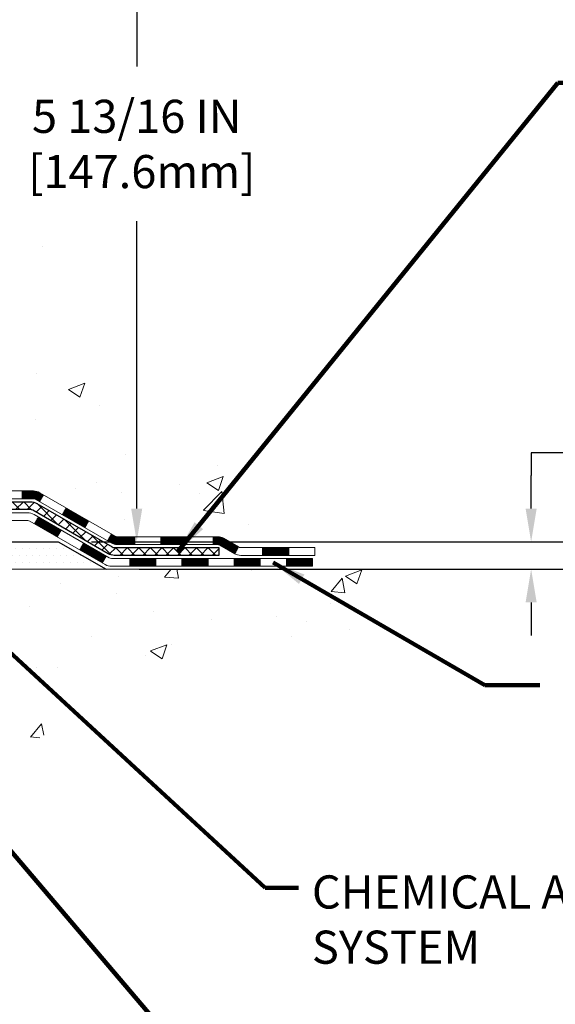
# Model space of a CAD drawing. Extents: x 13 to 3254, y -197 to 1977.
# Drawn here: x 399 to 404, y -182 to -173 of the extents above; entities that cross this region are included whole.
import ezdxf

# ---------------------------------------------------------------- set-up
doc = ezdxf.new("R2010")
doc.units = 0
doc.header["$LTSCALE"] = 5
doc.header["$MEASUREMENT"] = 0
doc.layers.get('DEFPOINTS').update_dxf_attribs({"linetype": 'CONTINUOUS'})
for name, color, linetype, lineweight in [('CONCRETE - H', 130, 'CONTINUOUS', 9), ('CONCRETE - L', 132, 'CONTINUOUS', 13), ('DECK COAT - H', 20, 'CONTINUOUS', 20), ('DECK COAT - L', 22, 'CONTINUOUS', 18), ('DIMS', 50, 'CONTINUOUS', 25), ('PVC SIDESHEET - H', 170, 'CONTINUOUS', 20), ('PVC SIDESHEET - L', 150, 'CONTINUOUS', 25), ('SETTING BED - H', 210, 'CONTINUOUS', 20), ('SETTING BED - L', 212, 'CONTINUOUS', 25), ('TEXT - 4', 241, 'CONTINUOUS', 25)]:
    doc.layers.add(name, color=color, linetype=linetype, lineweight=lineweight)
doc.styles.add('ROMANS', font='romans', dxfattribs={"width": 0.9})
doc.dimstyles.get("Standard").update_dxf_attribs({"dimtxt": 0.18, "dimasz": 0.18, "dimexe": 0.18, "dimexo": 0.0625, "dimgap": 0.09, "dimtad": 0, "dimtih": 1, "dimtoh": 1, "dimdec": 4, "dimzin": 0, "dimdsep": 46, "dimtxsty": 'Standard', "dimcen": 0.09, "dimadec": 0, "dimazin": 0, "dimtfac": 1, "dimtdec": 4, "dimtofl": 0, "dimtmove": 0, "dimatfit": 3, "dimfxl": 1, "dimtolj": 1, "dimtzin": 0, "dimarcsym": 0})
pattern_1 = [(50, (74.5816, 3e-14), (1.5062464, -0.1317795), [0.1575, -1.7325]), (355, (74.5816, 3e-14), (-0.291378, 1.5796035), [0.126, -1.386]), (100.45144, (74.7072, -0.011), (1.2148686, 1.447824), [0.1338544, -1.4723984]), (46.1842, (74.5816, 0.42), (2.241207, -0.3475905), [0.23625, -2.59875]), (96.63564, (74.7684, 0.391), (1.96279, 2.045649), [0.200782, -2.208599]), (351.18416, (74.5816, 0.42), (1.96279, 2.045649), [0.189, -2.079]), (21, (74.7916, 0.315), (1.253505, -0.8454997), [0.1575, -1.7325]), (326, (74.7916, 0.315), (0.510962, 1.522815), [0.126, -1.386]), (71.45144, (74.8961, 0.2445), (1.764467, 0.6773154), [0.1338544, -1.4723984]), (37.5, (74.58164, 3e-14), (0.0255357, 0.6990771), [0, -1.3692, 0, -1.407, 0, -1.39125]), (7.5, (74.58164, 3e-14), (0.552446, 0.8282646), [0, -0.8022, 0, -1.3377, 0, -0.53025]), (327.5, (74.11334, 3e-14), (1.1210271, -0.0473652), [0, -0.525, 0, -1.638, 0, -2.1735]), (317.5, (73.9033, 3e-14), (1.224691, 0.2102205), [0, -0.6825, 0, -1.0878, 0, -1.5435])]

# ---------------------------------------------------------------- blocks, each defined once
blk = doc.blocks.new('*D82')
at = {"layer": 'DEFPOINTS', "color": 0, "transparency": 16777216}
for p in [(405.0325, -171.6037), (399.8289, -177.4129), (400.539, -177.4129)]:
    blk.add_point(p, dxfattribs=at)
at = {"layer": 'DIMS', "color": 0, "lineweight": -2, "transparency": 16777216}
for p, q in [((404.7325, -171.6037), (400.239, -171.6037)), ((400.539, -171.9037), (400.539, -173.1123)), ((400.539, -177.1129), (400.539, -174.5123)), ((400.1289, -177.4129), (400.839, -177.4129))]:
    blk.add_line(p, q, dxfattribs=at)
at = {"layer": 'DIMS', "color": 0, "transparency": 16777216}
for points in [[(400.489, -171.9037), (400.589, -171.9037), (400.539, -171.6037)], [(400.489, -177.1129), (400.589, -177.1129), (400.539, -177.4129)]]:
    blk.add_solid(points, dxfattribs=at)
at = {"layer": 'DIMS', "color": 0, "transparency": 16777216, "insert": (400.539, -173.8123), "char_height": 0.3, "attachment_point": 5}
blk.add_mtext('\\A1;5 13/16 IN\\P [147.6mm]', dxfattribs=at)
blk = doc.blocks.new('*D83')
at = {"layer": 'DEFPOINTS', "color": 0, "transparency": 16777216}
for p in [(399.8289, -177.4129), (404.1087, -177.4129), (400.262, -177.6629)]:
    blk.add_point(p, dxfattribs=at)
at = {"layer": 'DIMS', "color": 0, "lineweight": -2, "transparency": 16777216}
for p, q in [((404.4087, -176.6087), (404.1087, -176.6087)), ((404.1087, -176.6087), (404.1087, -176.8129)), ((404.1087, -177.1129), (404.1087, -176.8129)), ((400.1289, -177.4129), (404.4087, -177.4129)), ((400.562, -177.6629), (404.4087, -177.6629)), ((404.1087, -177.9629), (404.1087, -178.2629))]:
    blk.add_line(p, q, dxfattribs=at)
at = {"layer": 'DIMS', "color": 0, "transparency": 16777216}
for points in [[(404.0587, -177.1129), (404.1587, -177.1129), (404.1087, -177.4129)], [(404.0587, -177.9629), (404.1587, -177.9629), (404.1087, -177.6629)]]:
    blk.add_solid(points, dxfattribs=at)
at = {"layer": 'DIMS', "color": 0, "transparency": 16777216, "insert": (405.6587, -176.6087), "char_height": 0.3, "attachment_point": 5}
blk.add_mtext('\\A1;1/4 IN\\P [6.4mm]', dxfattribs=at)

msp = doc.modelspace()

# ---------------------------------------------------------------- hatches: boundary and pattern name
at = {"layer": 'CONCRETE - H'}
h = msp.add_hatch(dxfattribs=at)
h.set_pattern_fill('AR-CONC', color=256, scale=0.21)
h.set_pattern_definition(pattern_1)
edge = h.paths.add_edge_path()
edge.add_spline(control_points=[(406.08853, -171.60373), (406.30502, -173.35518), (401.96269, -171.22623), (399.06697, -173.17024), (399.72145, -174.67988), (400.17609, -176.5007), (401.9277, -176.71404), (402.64369, -177.66286)], knot_values=[0, 0, 0, 0, 4.8889045, 7.137563, 8.3891513, 9.3507595, 12.6132332, 12.6132332, 12.6132332, 12.6132332], degree=3, periodic=0)
edge.add_line((402.64369, -177.66286), (402.15068, -177.66286))
edge.add_line((402.15068, -177.66286), (402.15068, -177.46601))
edge.add_line((402.15068, -177.46601), (401.481, -177.46601))
edge.add_arc((401.481, -177.42664), 0.03937, 240, 270, ccw=False)
edge.add_line((401.46132, -177.46074), (401.32555, -177.38236))
edge.add_arc((401.27044, -177.47783), 0.11024, 60, 90)
edge.add_line((401.27044, -177.36759), (400.36248, -177.36759))
edge.add_arc((400.36248, -177.32822), 0.03937, 240, 270, ccw=False)
edge.add_line((400.34279, -177.36231), (399.66271, -176.96967))
edge.add_arc((399.60271, -177.07359), 0.12, 60.000033, 90)
edge.add_line((399.60271, -176.95359), (399.39127, -176.95359))
edge.add_arc((399.39127, -176.91422), 0.03937, 225, 270, ccw=False)
edge.add_line((399.36343, -176.94206), (399.24696, -176.82559))
edge.add_arc((398.99726, -177.07529), 0.35313, 45, 76.097999)
edge.add_arc((398.70797, -178.24406), 1.55717, 76.097999, 103.902001)
edge.add_arc((398.41869, -177.07529), 0.35313, 103.902001, 135)
edge.add_line((398.16899, -176.82559), (398.05252, -176.94206))
edge.add_arc((398.02389, -176.91304), 0.04076, 275.858237, 314.610764, ccw=False)
edge.add_line((398.02805, -176.95359), (396.31378, -176.95359))
edge.add_arc((396.31378, -176.91422), 0.03937, 180, 270, ccw=False)
edge.add_line((396.27441, -176.91422), (396.27441, -174.25002))
edge.add_arc((396.31378, -174.25002), 0.03937, 107.302377, 180, ccw=False)
edge.add_arc((396.17447, -173.8028), 0.42904, 287.302377, 306.974901)
edge.add_arc((396.09798, -173.7407), 0.5252, 309.566644, 345.692057)
edge.add_arc((395.02803, -173.45384), 1.63291, 345.217069, 355.180804)
edge.add_arc((395.2972, -173.68777), 1.36141, 4.074979, 18.335054)
edge.add_arc((396.16273, -173.39521), 0.44783, 17.640256, 71.871097)
edge.add_arc((396.3328, -172.91803), 0.06005, 193.482231, 239.215392, ccw=False)
edge.add_line((396.27441, -172.93203), (396.27441, -172.74279))
edge.add_line((396.27441, -172.74279), (396.17598, -172.74279))
edge.add_line((396.17598, -172.74279), (396.17598, -172.73824))
edge.add_arc((396.21535, -172.73824), 0.03937, 122.903152, 180, ccw=False)
edge.add_line((396.19397, -172.70519), (396.50918, -172.50124))
edge.add_arc((396.32821, -172.30009), 0.27058, 311.977311, 358.530711)
edge.add_line((396.5987, -172.30703), (396.88661, -172.30703))
edge.add_arc((396.88782, -172.22949), 0.07755, 269.110488, 360.889512)
edge.add_line((396.96535, -172.22829), (396.96535, -171.60373))
edge.add_line((396.96535, -171.60373), (406.08853, -171.60373))
h.paths.add_polyline_path([(399.16396, -174.28734), (401.91396, -174.28734), (401.91396, -173.33734), (399.16396, -173.33734)], flags=24)
h = msp.add_hatch(dxfattribs=at)
h.set_pattern_fill('AR-CONC', color=256, scale=0.21)
h.set_pattern_definition(pattern_1)
edge = h.paths.add_edge_path()
edge.add_line((402.64369, -177.66286), (398.9382, -177.66286))
edge.add_line((398.9382, -177.66286), (398.9382, -178.47854))
edge.add_line((398.9382, -178.47854), (398.67261, -178.40537))
edge.add_line((398.67261, -178.40537), (398.78286, -178.50881))
edge.add_line((398.78286, -178.50881), (398.47071, -178.45971))
edge.add_line((398.47071, -178.45971), (398.47071, -177.66286))
edge.add_line((398.47071, -177.66286), (395.53247, -177.66286))
edge.add_line((395.53247, -177.66286), (395.53247, -179.67621))
edge.add_spline(control_points=[(395.59774, -179.67621), (396.03731, -179.65932), (396.96881, -179.62353), (398.7711, -180.3139), (400.08642, -178.31587), (402.42669, -178.80899), (402.60646, -177.85949), (402.64369, -177.66286)], knot_values=[0, 0, 0, 0, 1.3323082, 2.8233224, 5.1415695, 7.2877586, 7.8482606, 7.8482606, 7.8482606, 7.8482606], degree=3, periodic=0)
at = {"layer": 'DECK COAT - H'}
h = msp.add_hatch(dxfattribs=at)
h.set_pattern_fill('ANSI31', color=256, scale=0.03937, style=0)
h.set_pattern_definition([(45, (206.689855, -339.03974), (-0.00347984925, 0.00347984925), [])])
h.paths.add_polyline_path([(399.50229, -176.95359), (399.60271, -176.95359, -0.1316524), (399.66271, -176.96966), (399.69594, -176.98885), (399.66051, -177.05022), (399.62515, -177.02981, 0.1316524), (399.60515, -177.02445), (399.50229, -177.02445)])
h.paths.add_polyline_path([(399.86508, -177.16833), (399.90051, -177.10696), (400.10509, -177.22507), (400.06965, -177.28644)])
h.paths.add_polyline_path([(400.30966, -177.34318), (400.34279, -177.36231, 0.1316524), (400.36248, -177.36759), (400.52153, -177.36759), (400.52153, -177.43845), (400.36248, -177.43845, -0.1316524), (400.30736, -177.42368), (400.27423, -177.40455)])
h.paths.add_polyline_path([(400.75775, -177.36759), (400.99397, -177.36759), (400.99397, -177.43845), (400.75775, -177.43845)])
h.paths.add_polyline_path([(401.23019, -177.36759), (401.27044, -177.36759, -0.1316525), (401.32555, -177.38236), (401.46132, -177.46074), (401.42588, -177.52211), (401.29012, -177.44373, 0.1316525), (401.27044, -177.43845), (401.23019, -177.43845)])
h.paths.add_polyline_path([(401.67824, -177.46601), (401.91446, -177.46601), (401.91446, -177.53688), (401.67824, -177.53688)])
h.paths.add_polyline_path([(399.61424, -177.25081), (399.64967, -177.18944), (399.85425, -177.30755), (399.81881, -177.36892)])
h.paths.add_polyline_path([(400.05882, -177.42566), (400.26339, -177.54377), (400.22796, -177.60514), (400.02339, -177.48703)])
h.paths.add_polyline_path([(400.47627, -177.56444), (400.71249, -177.56444), (400.71249, -177.6353), (400.47627, -177.6353)])
h.paths.add_polyline_path([(400.94871, -177.56444), (401.18493, -177.56444), (401.18493, -177.6353), (400.94871, -177.6353)])
h.paths.add_polyline_path([(401.42115, -177.56444), (401.65737, -177.56444), (401.65737, -177.6353), (401.42115, -177.6353)])
h.paths.add_polyline_path([(401.89359, -177.56444), (402.12981, -177.56444), (402.12981, -177.6353), (401.89359, -177.6353)])
at = {"layer": 'PVC SIDESHEET - H'}
h = msp.add_hatch(dxfattribs=at)
h.set_pattern_fill('ANSI37', color=256, scale=0.59055, style=0)
h.set_pattern_definition([(45, (-274.25371, -270.79777), (-0.052197739, 0.052197739), []), (135, (-274.25371, -270.79777), (-0.052197739, -0.052197739), [])])
edge = h.paths.add_edge_path()
edge.add_line((396.10512, -177.01264), (396.10512, -174.18747))
edge.add_line((396.10512, -174.18747), (396.17598, -174.18747))
edge.add_line((396.17598, -174.18747), (396.17598, -177.01264))
edge.add_arc((396.21535, -177.01264), 0.03937, 180, 270)
edge.add_line((396.21535, -177.05201), (398.06545, -177.05201))
edge.add_arc((398.06545, -177.01264), 0.03937, 270, 315)
edge.add_line((398.09329, -177.04048), (398.23858, -176.89519))
edge.add_arc((398.41869, -177.07529), 0.25471, 103.902001, 135, ccw=False)
edge.add_arc((398.70797, -178.24406), 1.45875, 90, 103.902001, ccw=False)
edge.add_line((398.70797, -176.78532), (398.70797, -176.85618))
edge.add_arc((398.70797, -178.24406), 1.38788, 90, 103.902001)
edge.add_arc((398.41869, -177.07529), 0.18384, 103.902001, 135)
edge.add_line((398.28869, -176.9453), (398.1434, -177.09059))
edge.add_arc((398.06545, -177.01264), 0.11024, 270, 315, ccw=False)
edge.add_line((398.06545, -177.12288), (396.21535, -177.12288))
edge.add_arc((396.21535, -177.01264), 0.11024, 180, 270, ccw=False)
edge = h.paths.add_edge_path()
edge.add_arc((398.70797, -178.24406), 1.45875, 76.097999, 90, ccw=False)
edge.add_arc((398.99726, -177.07529), 0.25471, 45, 76.097999, ccw=False)
edge.add_line((399.17736, -176.89519), (399.32266, -177.04048))
edge.add_arc((399.3505, -177.01264), 0.03937, 225, 270)
edge.add_line((399.3505, -177.05201), (399.57633, -177.05201))
edge.add_arc((399.57633, -177.17201), 0.12, 60, 90, ccw=False)
edge.add_line((399.63633, -177.06809), (400.31642, -177.46074))
edge.add_arc((400.33611, -177.42664), 0.03937, 240, 270)
edge.add_line((400.33611, -177.46601), (401.28099, -177.46601))
edge.add_line((401.28099, -177.46601), (401.28099, -177.53688))
edge.add_line((401.28099, -177.53688), (400.33611, -177.53688))
edge.add_arc((400.33611, -177.42664), 0.11024, 240, 270, ccw=False)
edge.add_line((400.28099, -177.52211), (399.59878, -177.12824))
edge.add_arc((399.57878, -177.16288), 0.04, 60, 90)
edge.add_line((399.57878, -177.12288), (399.3505, -177.12288))
edge.add_arc((399.3505, -177.01264), 0.11024, 225, 270, ccw=False)
edge.add_line((399.27255, -177.09059), (399.12725, -176.9453))
edge.add_arc((398.99726, -177.07529), 0.18384, 45, 76.097999)
edge.add_arc((398.70797, -178.24406), 1.38788, 76.097999, 90)
edge.add_line((398.70797, -176.85618), (398.70797, -176.78532))
at = {"layer": 'SETTING BED - H', "linetype": 'Continuous'}
h = msp.add_hatch(dxfattribs=at)
h.set_pattern_fill('DOTS', color=256, scale=0.98425, style=0)
h.set_pattern_definition([(7e-15, (379.545957, -187.013865), (0.03075781, 0.06151562), [0, -0.06151562])])
edge = h.paths.add_edge_path()
edge.add_line((398.47071, -177.66286), (398.47071, -178.45971))
edge.add_line((398.47071, -178.45971), (398.51512, -178.4667))
edge.add_line((398.51512, -178.4667), (398.51512, -177.24886))
edge.add_line((398.51512, -177.24886), (398.48922, -177.24886))
edge.add_line((398.48922, -177.24886), (398.48922, -177.41286))
edge.add_line((398.48922, -177.41286), (396.1248, -177.41286))
edge.add_arc((396.1248, -177.05853), 0.35433, 214.933105, 270, ccw=False)
edge.add_line((395.83431, -177.26143), (395.83396, -177.66286))
edge.add_line((395.83396, -177.66286), (398.47071, -177.66286))
h.paths.add_polyline_path([(398.90083, -177.24886), (398.92673, -177.24886), (398.92673, -177.41286), (399.82894, -177.41286), (400.26196, -177.66286), (398.9382, -177.66286), (398.9382, -178.47854), (398.90083, -178.46825)])

# ---------------------------------------------------------------- linework, layer by layer
at = {"layer": 'CONCRETE - L'}
msp.add_line((398.9382, -177.66286), (402.64369, -177.66286), dxfattribs=at)
at = {"layer": 'DECK COAT - L'}
for p, q in [((399.50229, -176.95359), (399.50229, -177.02445)), ((399.66051, -177.05022), (399.69594, -176.98885)), ((399.86508, -177.16833), (399.90051, -177.10696)), ((399.61424, -177.25081), (399.64967, -177.18944)), ((400.06965, -177.28644), (400.10509, -177.22507)), ((399.81881, -177.36892), (399.85425, -177.30755)), ((400.27423, -177.40455), (400.30966, -177.34318)), ((400.52153, -177.43845), (400.52153, -177.36759)), ((400.75775, -177.43845), (400.75775, -177.36759)), ((400.99397, -177.43845), (400.99397, -177.36759)), ((401.23019, -177.43845), (401.23019, -177.36759)), ((400.02339, -177.48703), (400.05882, -177.42566)), ((401.46132, -177.46074), (401.42588, -177.52211)), ((401.67824, -177.53688), (401.67824, -177.46601)), ((401.91446, -177.53688), (401.91446, -177.46601)), ((400.22796, -177.60514), (400.26339, -177.54377)), ((400.47627, -177.6353), (400.47627, -177.56444)), ((400.71249, -177.6353), (400.71249, -177.56444)), ((400.94871, -177.6353), (400.94871, -177.56444)), ((401.18493, -177.6353), (401.18493, -177.56444)), ((401.42115, -177.6353), (401.42115, -177.56444)), ((401.65737, -177.6353), (401.65737, -177.56444)), ((401.89359, -177.6353), (401.89359, -177.56444))]:
    msp.add_line(p, q, dxfattribs=at)
for points in [[(399.39127, -176.95359), (399.60271, -176.95359, -0.1316524), (399.66271, -176.96966), (400.34279, -177.36231, 0.1316525), (400.36248, -177.36759), (401.27044, -177.36759, -0.1316525), (401.32555, -177.38236), (401.46132, -177.46074, 0.1316525), (401.481, -177.46601), (402.15068, -177.46601), (402.15068, -177.53688), (401.481, -177.53688, -0.1316525), (401.42588, -177.52211), (401.29012, -177.44373, 0.1316525), (401.27044, -177.43845), (400.36248, -177.43845, -0.1316525), (400.30736, -177.42368), (399.62515, -177.02981, 0.1316524), (399.60515, -177.02445), (399.39127, -177.02445, -0.1989124)], [(399.30973, -177.15044), (399.54996, -177.15044, -0.1316525), (399.60996, -177.16651), (400.29005, -177.55916, 0.1316525), (400.30973, -177.56444), (402.12981, -177.56444), (402.12981, -177.6353), (400.30973, -177.6353, -0.1316525), (400.25461, -177.62053), (399.57241, -177.22666, 0.1316525), (399.55241, -177.2213), (399.30973, -177.2213, -0.1989124)]]:
    msp.add_lwpolyline(points, format="xyb", dxfattribs=at)
at = {"layer": 'PVC SIDESHEET - L'}
msp.add_lwpolyline([(399.3505, -177.05201), (399.57633, -177.05201, -0.1316525), (399.63633, -177.06809), (400.31642, -177.46074, 0.1316525), (400.33611, -177.46601), (401.28099, -177.46601), (401.28099, -177.53688), (400.33611, -177.53688, -0.1316525), (400.28099, -177.52211), (399.59878, -177.12824, 0.1316525), (399.57878, -177.12288), (399.3505, -177.12288, -0.1989124)], format="xyb", dxfattribs=at)
at = {"layer": 'SETTING BED - L'}
for p, q in [((398.9382, -177.41286), (399.82894, -177.41286)), ((399.82894, -177.41286), (400.26196, -177.66286))]:
    msp.add_line(p, q, dxfattribs=at)

# ---------------------------------------------------------------- texts
at = {"layer": 'TEXT - 4', "insert": (402.12454, -180.43371), "char_height": 0.3, "attachment_point": 1, "style": 'ROMANS'}
msp.add_mtext_dynamic_manual_height_columns('CHEMICAL ANCHORING\\PSYSTEM', width=6.0891777, gutter_width=90, heights=[0], dxfattribs=at)

# ---------------------------------------------------------------- dimensions: what is measured, and where the dimension line sits
at = {"layer": 'DIMS'}
for base, p1, override, picture, middle in [((400.53896, -177.41286), (405.03247, -171.60373), {"dimtxt": 0.3, "dimasz": 0.3, "dimexe": 0.3, "dimexo": 0.3, "dimgap": 0.3, "dimlunit": 5, "dimpost": ' IN', "dimfrac": 2}, '*D82', (400.53896, -173.81234)), ((404.10873, -177.41286), (400.26196, -177.66286), {"dimtxt": 0.3, "dimasz": 0.3, "dimexe": 0.3, "dimexo": 0.3, "dimgap": 0.3, "dimlunit": 5, "dimpost": ' IN', "dimtmove": 1, "dimfrac": 2}, '*D83', (404.65738, -176.60865))]:
    dim = msp.add_linear_dim(base=base, p1=p1, p2=(399.82894, -177.41286), angle=90, text='<>\\P[]', dimstyle='Standard', override=override, dxfattribs=at)
    dim.commit()
    dim.dimension.update_dxf_attribs({"geometry": picture, "text_midpoint": middle, "dimtype": 160})

# ---------------------------------------------------------------- leaders
at = {"layer": 'TEXT - 4'}
for points in [[(400.91269, -177.50097), (404.34934, -173.25792), (404.79187, -173.25792)], [(396.95521, -177.34281), (401.00166, -182.09446), (401.36919, -182.09446)], [(396.18992, -177.52307), (400.58783, -183.64458), (401.01577, -183.64458)], [(401.77278, -177.60232), (403.68898, -178.71183), (404.18621, -178.71183)], [(398.74405, -177.81706), (401.70162, -180.54709), (402.00206, -180.54709)]]:
    msp.add_leader(points, dimstyle='Standard', override={"dimtxt": 0.7, "dimasz": 0.3, "dimexe": 0.5, "dimexo": 0.5, "dimtih": 0, "dimtoh": 0, "dimtxsty": 'ROMANS', "dimdle": 0.05, "dimclrd": 256, "dimclre": 256, "dimclrt": 256, "dimtfac": 0.3, "dimlwd": 65535, "dimlwe": 65535}, dxfattribs=at)

doc.saveas('drawing.dxf')
